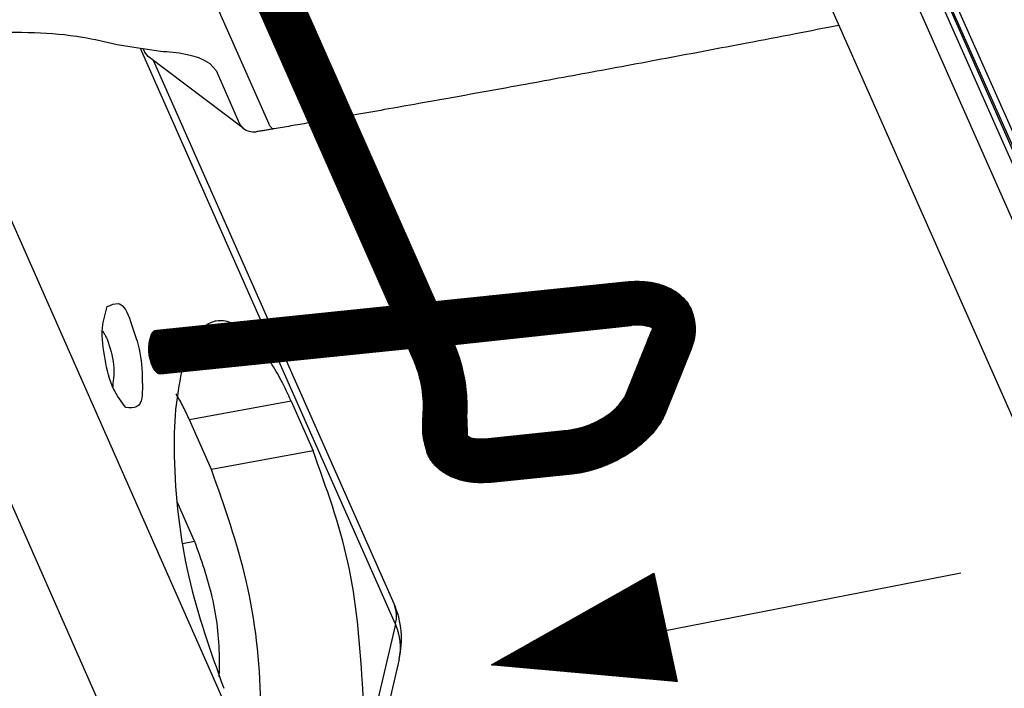
# Model space of a CAD drawing. Units: inches. Extents: x -53 to 134, y 128 to 399.
# Drawn here: x 65 to 75, y 166 to 173 of the extents above; entities that cross this region are included whole.
import ezdxf

# ---------------------------------------------------------------- set-up
doc = ezdxf.new("R2010")
doc.units = ezdxf.units.IN
doc.layers.add('1', color=7, linetype='Continuous')
pattern_1 = [(45, (0, 0), (-0.007071067811865474, 0.007071067811865476), [])]

# ---------------------------------------------------------------- blocks, each defined once
blk = doc.blocks.new('45140-6-0924_Kettenbock_Rev06__16', base_point=(266.0900699803077, 806.3029502380297))
at = {"color": 7, "linetype": 'Continuous'}
for p, q in [((335.8514238798908, 848.6316084837757), (329.4147827550127, 863.1663545816522)), ((336.2422385179876, 848.6718862433967), (330.1092967179309, 862.5208410270233)), ((321.2064333184154, 856.7912470127457), (339.25912720616, 816.0259911983607)), ((316.1496216586582, 853.0273040940359), (334.2023155464026, 812.2620482796505)), ((343.081657262383, 832.3048311469546), (336.8492967041979, 846.3782860042594)), ((343.0058829377878, 833.3987255325793), (337.2401113422942, 846.4185637638794)), ((337.4831083029193, 844.2676797717073), (332.0308505591837, 843.2624874752727)), ((337.4831083029193, 844.2676797717073), (338.6604579042937, 841.6090761316385)), ((333.208200160558, 840.6038838352041), (332.0308505591837, 843.2624874752727)), ((338.6604579042937, 841.6090761316385), (333.208200160558, 840.6038838352041)), ((332.3046930563599, 836.756158029173), (331.3692137783758, 838.8685880251179)), ((331.6624131793226, 836.6377456549052), (332.3046930563599, 836.756158029173)), ((343.081657262383, 832.3048311469546), (339.25912720616, 816.0259911983607)), ((343.2832301431834, 830.4291234564474), (339.4607000869601, 814.1502835078533))]:
    blk.add_line(p, q, dxfattribs=at)
for centre, radius, start, end in [((338.7198510673946, 831.5006773098074), 4.687499999999772, -13.21455333988869, 23.88592316858321), ((341.4143888169185, 832.7389107102573), 1.722849133417821, -14.59319863350766, 22.51832351235242), ((340.3879419077647, 831.0666662350703), 2.964650866582479, -12.41835404140152, 24.68585303383799)]:
    blk.add_arc(centre, radius, start, end, dxfattribs=at)
for points in [[(328.6215905629377, 843.9155373513842), (327.9822941013462, 844.8884225344686), (327.5089839945253, 846.5098600945921), (327.3729649088118, 848.1934814970816), (327.6232960764691, 849.3303807238241)], [(327.6232960764691, 849.3303807238241), (328.2018302404733, 849.489674084059), (328.8756421219489, 848.531605762172)], [(328.8756421219489, 848.531605762172), (329.3750102983646, 846.8453408324119), (329.506011538767, 845.0945337377285), (329.2167716058303, 843.9701739457541), (328.6215905629377, 843.9155373513842)], [(333.466414397318, 848.5577390743182), (333.1914519432776, 848.4746383408457), (332.931808466808, 848.3307099085201)], [(334.263170418507, 848.467921444197), (333.857903325987, 848.5700975648297), (333.466414397318, 848.5577390743182)], [(327.3685514074713, 848.0120352848079), (327.4918815658029, 847.8281297004487), (327.6114392070099, 847.5906200324945)], [(327.6114392070099, 847.5906200324945), (327.9644469611114, 846.2169394899965), (327.9141815350695, 845.0545409201767)], [(337.4831083029193, 844.2676797717073), (336.9500551735894, 845.3760875752607), (336.402382903963, 846.3322266071376)], [(331.6064182088281, 845.837949539933), (331.2914448569746, 843.8079670362791), (331.2181897514824, 841.3335254968254), (331.9979449488949, 834.8495789423106), (333.8690798861263, 828.8767765475822)], [(332.0308505591837, 843.2624874752727), (331.7005525168932, 843.9630704305818), (331.3205978960312, 844.6479947856102)], [(339.0631233931026, 821.9281136049023), (340.7679987439289, 824.0815320577474), (341.3113480389381, 829.1523271823947), (340.5315928415254, 835.63627373691), (338.6604579042937, 841.6090761316385)], [(335.6990220956141, 824.8859674170179), (335.8365629148798, 826.4187739181482), (335.8590902952021, 828.1471348859607), (335.0793350977896, 834.6310814404758), (333.208200160558, 840.6038838352041)], [(332.3046930563599, 836.756158029173), (333.2402605249758, 833.7697568318085), (333.6301381236824, 830.527783554551), (333.6303258989825, 829.9911951315502), (333.6087604280458, 829.4892050767033)]]:
    blk.add_spline(points, degree=3, dxfattribs=at)
blk = doc.blocks.new('45140-2-0225_Sicherungsbuegel_Kettenbock_Rev04__17', base_point=(309.3992915485598, 839.8081215969208))
at = {"layer": '1', "linetype": 'Continuous'}
h = blk.add_hatch(dxfattribs=at)
h.set_pattern_fill('_USER', color=3, scale=0.01, angle=45, pattern_type=0)
h.set_pattern_definition(pattern_1)
edge = h.paths.add_edge_path()
edge.add_spline(control_points=[(335.0541184365849, 896.735107376746), (335.1059859734905, 896.740233047436), (335.2118783647718, 896.7506975799487), (335.5920374589354, 896.7759064365623), (336.1251992168254, 896.7639344659077), (336.7232786727815, 896.6532414644236), (337.3616916288722, 896.4387805073984), (338.0708305825941, 896.0335061998064), (338.4112263744112, 895.4637691186367), (338.5726513129828, 895.19358430572)], knot_values=[0, 0, 0, 0, 0.1563485165325776, 0.3192000098070352, 1.142934701065689, 1.748698855588637, 2.13409196297693, 3.167168940538487, 4.098965289600426, 4.098965289600426, 4.098965289600426, 4.098965289600426], degree=3, periodic=0)
edge.add_arc((336.1897638486328, 894.2081280272438), 2.578619154613848, -23.34731300958049, 22.467811236326725, ccw=False)
edge.add_line((338.5572442215546, 893.1862114805671), (337.1831592838248, 889.7709789003633))
edge.add_spline(control_points=[(337.1831592838248, 889.7709789003633), (336.9597405609516, 889.364974103878), (336.4854269168146, 888.5030337432787), (335.5369185340002, 887.748438212454), (334.6563992363224, 887.2129955792125), (333.9606847645402, 886.8910128456928), (333.0872439448871, 886.5888969062926), (332.4788588947384, 886.4942159096688), (332.1166521683708, 886.4378468489432)], knot_values=[0, 0, 0, 0, 1.379103532919428, 2.92781022972921, 3.55284379898644, 4.474901364882707, 5.220495773669454, 6.317502633805278, 6.317502633805278, 6.317502633805278, 6.317502633805278], degree=3, periodic=0)
edge.add_spline(control_points=[(332.1166521683708, 886.4378468489432), (332.10060240178, 886.4397402123185), (332.0476885624798, 886.4459823669821), (331.9737568454302, 886.4585702258987), (331.9235616492233, 886.5101687255794), (331.8677650933874, 886.5533998471471), (331.8112623405414, 886.6296106533091), (331.7535047936976, 886.7100312981646), (331.7195804533317, 886.7863556411914), (331.7006295968934, 886.8251945477057), (331.6911541686742, 886.8446140009629)], knot_values=[0, 0, 0, 0, 0.04883624612851978, 0.1610062841132715, 0.2111518196847643, 0.2612973552564485, 0.3726486052320575, 0.4928458405898406, 0.5576973425870322, 0.6225488445844779, 0.6225488445844779, 0.6225488445844779, 0.6225488445844779], degree=3, periodic=0)
edge.add_arc((333.5932946108798, 887.7701946474209), 2.115381241047023, 160.1138219513015, 205.9475326765553, ccw=False)
edge.add_spline(control_points=[(331.6040531040957, 888.4897473019647), (331.6096331875278, 888.5020644438143), (331.620793354392, 888.5266987275131), (331.6372224357876, 888.5697051302384), (331.668373812646, 888.6102678298869), (331.6924429069123, 888.659651351272), (331.733633440331, 888.6919806896931), (331.7766290893924, 888.745611188214), (331.8359668859241, 888.7534525051783), (331.8718978389805, 888.7674940734389), (331.8763892081126, 888.7692492694715)], knot_values=[0, 0, 0, 0, 0.04060541034426294, 0.08121082068850294, 0.1372458590036813, 0.1932808973191125, 0.2429770606417093, 0.2926732239643061, 0.394175300912418, 0.4086755976192831, 0.4086755976192831, 0.4086755976192831, 0.4086755976192831], degree=3, periodic=0)
edge.add_spline(control_points=[(331.8763892081126, 888.7692492694715), (331.8903935294925, 888.7708438632397), (331.9184021722521, 888.774033050776), (332.3044859363835, 888.8167790276336), (333.0221146818888, 889.0186863083677), (333.9246887859034, 889.4729208635938), (334.5746096193894, 890.0055499803336), (334.8887620022199, 890.3820394074583), (334.9834688495883, 890.5904609350952), (334.996970153828, 890.6199579216693), (335.0087837950376, 890.6457677849215)], knot_values=[0, 0, 0, 0, 0.04228468301572393, 0.08456936603144787, 1.165290303067281, 2.253799071417824, 3.091059214977133, 3.680455129009924, 3.69262064680707, 3.777779271387506, 3.777779271387506, 3.777779271387506, 3.777779271387506], degree=3, periodic=0)
edge.add_line((335.0087837950376, 890.6457677849215), (336.3829215035501, 894.0611312398183))
edge.add_spline(control_points=[(336.3829215035501, 894.0611312398183), (336.3844909200386, 894.0643939684876), (336.3970462519463, 894.0904957978418), (336.4322509065065, 894.1417706888751), (336.42614252311, 894.2051669002749), (336.4292478458078, 894.2401838694974), (336.4296360111451, 894.24456099065)], knot_values=[0, 0, 0, 0, 0.01087506816945217, 0.087000545355901, 0.1794183682861104, 0.1926209144189941, 0.1926209144189941, 0.1926209144189941, 0.1926209144189941], degree=3, periodic=0)
edge.add_spline(control_points=[(336.4296360111451, 894.24456099065), (336.4225429228417, 894.2482788596451), (336.3657982164147, 894.2780218116069), (336.1914116731604, 894.3832175082528), (335.8120374886957, 894.4320842224943), (335.4987257105856, 894.4157857094317), (335.322804445714, 894.406634265937)], knot_values=[0, 0, 0, 0, 0.02403086285591033, 0.1922469028470367, 0.6066319724191862, 1.13723007460673, 1.13723007460673, 1.13723007460673, 1.13723007460673], degree=3, periodic=0)
edge.add_spline(control_points=[(335.322804445714, 894.406634265937), (335.3099687827652, 894.4073620261636), (335.2842974568675, 894.408817546617), (335.2283518015095, 894.4065057611218), (335.163346155413, 894.4513940359152), (335.0988816166009, 894.498045411543), (335.0554094550704, 894.5526874513789), (334.9906075359285, 894.6207299531746), (334.9477362290241, 894.7154621673575), (334.9094965012409, 894.7897439597209), (334.8973172419048, 894.813402528063)], knot_values=[0, 0, 0, 0, 0.03868496700114907, 0.0773699340021414, 0.1648374080359343, 0.2629689280630537, 0.3179874101517922, 0.3730058922405307, 0.5441767677420997, 0.6241728156932537, 0.6241728156932537, 0.6241728156932537, 0.6241728156932537], degree=3, periodic=0)
edge.add_arc((336.7994576947993, 895.7389831747147), 2.115381250742244, 160.1138218329683, 205.947532554598, ccw=False)
edge.add_spline(control_points=[(334.8102161803842, 896.4585358366647), (334.815796474846, 896.4708527842354), (334.8269570637696, 896.4954866793768), (334.8433825923272, 896.5384963930663), (334.8745526055437, 896.5790417652984), (334.8985507499643, 896.6284912888814), (334.9399768052992, 896.660601558538), (334.9699130328409, 896.6997387671577), (335.0146910363267, 896.715205830343), (335.0409759698321, 896.7284735279447), (335.0541184365849, 896.735107376746)], knot_values=[0, 0, 0, 0, 0.04060541494194366, 0.08121082988407244, 0.1372458736420014, 0.1932809173998998, 0.2429770845286229, 0.292673251657346, 0.3370105474691077, 0.3813478432807204, 0.3813478432807204, 0.3813478432807204, 0.3813478432807204], degree=3, periodic=0)
h = blk.add_hatch(dxfattribs=at)
h.set_pattern_fill('_USER', color=3, scale=0.01, angle=45, pattern_type=0)
h.set_pattern_definition(pattern_1)
edge = h.paths.add_edge_path()
edge.add_arc((336.7994576947993, 895.7389831747147), 2.115381250742244, 160.1138218329683, 205.947532554598)
edge.add_spline(control_points=[(334.8973172419048, 894.813402528063), (334.9094965012409, 894.7897439597209), (334.9477362290241, 894.7154621673575), (334.9906075359285, 894.6207299531746), (335.0554094550704, 894.5526874513789), (335.0988816166009, 894.498045411543), (335.163346155413, 894.4513940359152), (335.2283518015095, 894.4065057611218), (335.2842974568675, 894.408817546617), (335.3099687827652, 894.4073620261636), (335.322804445714, 894.406634265937)], knot_values=[0, 0, 0, 0, 0.079996047951154, 0.251166923452723, 0.3061854055414615, 0.3612038876301999, 0.4593354076573194, 0.5468028816911122, 0.5854878486921046, 0.6241728156932537, 0.6241728156932537, 0.6241728156932537, 0.6241728156932537], degree=3, periodic=0)
edge.add_line((335.322804445714, 894.406634265937), (310.0674695525548, 891.8037933509569))
edge.add_spline(control_points=[(310.0674695525548, 891.8037933509569), (310.0546338892795, 891.8045211234189), (310.0289625627289, 891.8059766683432), (309.9730169388214, 891.8036647274126), (309.9080110148409, 891.8485546395301), (309.8435476181639, 891.8951996257762), (309.8000728713479, 891.9498562518104), (309.7464504395779, 892.0061070530897), (309.6975183486953, 892.0970392988863), (309.6607827747505, 892.1721313548703), (309.6419823862522, 892.2105616738787)], knot_values=[0, 0, 0, 0, 0.03868496424970753, 0.07736992849931967, 0.1648374057173953, 0.2629689303441645, 0.3179874138328908, 0.3730058973216544, 0.495713770048889, 0.6243411369638486, 0.6243411369638486, 0.6243411369638486, 0.6243411369638486], degree=3, periodic=0)
edge.add_arc((311.5449724435991, 893.1348476112142), 2.11557927110137, 158.9728398494074, 205.9059350465748, ccw=False)
edge.add_spline(control_points=[(309.5702686589581, 893.8939395787903), (309.576465662527, 893.9053487254932), (309.5888596696649, 893.9281670188992), (309.6142142615798, 893.9798542639843), (309.647499675533, 894.0162651954078), (309.6838061982811, 894.0687554951414), (309.7177708753133, 894.0855069889681), (309.760901001166, 894.1230509027971), (309.7965532377442, 894.1249099434302), (309.8237885359129, 894.1340517520723), (309.8271929481841, 894.1351944781528)], knot_values=[0, 0, 0, 0, 0.0389730160877359, 0.07794603217592644, 0.1720925794860293, 0.1855420862448584, 0.2686881476534584, 0.2805661564261206, 0.3561489934544819, 0.3669465416014062, 0.3669465416014062, 0.3669465416014062, 0.3669465416014062], degree=3, periodic=0)
edge.add_line((309.8271929481841, 894.1351944781528), (335.0541184365849, 896.735107376746))
edge.add_spline(control_points=[(335.0541184365849, 896.735107376746), (335.0409759698321, 896.7284735279447), (335.0146910363267, 896.715205830343), (334.9699130328409, 896.6997387671577), (334.9399768052992, 896.660601558538), (334.8985507499643, 896.6284912888814), (334.8745526055437, 896.5790417652984), (334.8433825923272, 896.5384963930663), (334.8269570637696, 896.4954866793768), (334.815796474846, 896.4708527842354), (334.8102161803842, 896.4585358366647)], knot_values=[0, 0, 0, 0, 0.04433729581161266, 0.08867459162337438, 0.1383707587520975, 0.1880669258808205, 0.244101969638719, 0.3001370133966479, 0.3407424283387767, 0.3813478432807204, 0.3813478432807204, 0.3813478432807204, 0.3813478432807204], degree=3, periodic=0)
h = blk.add_hatch(dxfattribs=at)
h.set_pattern_fill('_USER', color=3, scale=0.01, angle=45, pattern_type=0)
h.set_pattern_definition(pattern_1)
edge = h.paths.add_edge_path()
edge.add_line((331.8763892081126, 888.7692492694715), (328.054011289714, 888.375311112095))
edge.add_line((328.054011289714, 888.375311112095), (328.045539023283, 888.3744379516964))
edge.add_line((328.045539023283, 888.3744379516964), (328.0452773531724, 888.3744109894013))
edge.add_spline(control_points=[(328.0452773531724, 888.3744109894013), (327.9361794900805, 888.5673095994175), (327.7076333805585, 888.9714075863253), (327.2274968513026, 889.5080465997106), (326.6493726051926, 889.8692949046005), (326.1188652352362, 889.999996364085), (325.8310721194512, 889.9858859953413), (325.7232762457212, 889.9806008114925)], knot_values=[0, 0, 0, 0, 0.663812554146999, 1.390602642457638, 2.135789075303262, 2.675067811697986, 2.998028441038843, 2.998028441038843, 2.998028441038843, 2.998028441038843], degree=3, periodic=0)
edge.add_line((325.7232762457212, 889.9806008114925), (325.4550743023129, 889.9055674006235))
edge.add_line((325.4550743023129, 889.9055674006235), (325.1483114187468, 889.821311225069))
edge.add_spline(control_points=[(325.1483114187468, 889.821311225069), (324.9516374019738, 889.7003777977027), (324.5624256167224, 889.4610542920664), (324.2438568546272, 888.8569985430762), (324.1637730764389, 888.1849154082372), (324.3064558467007, 887.7662718979332), (324.3819241779703, 887.5448413281352)], knot_values=[0, 0, 0, 0, 0.6816529321732516, 1.348970031763068, 1.966487414481985, 2.659835556672894, 2.659835556672894, 2.659835556672894, 2.659835556672894], degree=3, periodic=0)
edge.add_spline(control_points=[(324.3819241779703, 887.5448413281352), (324.3929872721668, 887.5217339245028), (324.4056308083914, 887.4953254632085), (324.4182743446165, 887.4689170019142), (324.4198547866446, 887.4656159442524)], knot_values=[0, 0, 0, 0, 0.07685764374852908, 0.08783730714105766, 0.08783730714105766, 0.08783730714105766, 0.08783730714105766], degree=3, periodic=0)
edge.add_spline(control_points=[(324.4198547866446, 887.4656159442524), (324.4499771479578, 887.407178874588), (324.5147997247968, 887.2814237453945), (324.7586209926328, 886.9212974308446), (325.1924899826297, 886.5222367992268), (325.7818598565503, 886.228194311416), (326.3477194550903, 886.0556459462113), (327.0325130226801, 885.9505727110691), (327.5667716817347, 885.9822771920204), (327.8720423885138, 886.0003928540581)], knot_values=[0, 0, 0, 0, 0.1970787448977984, 0.4241085866950751, 1.302382995558061, 1.923879742906297, 2.387071264652119, 3.073398180378191, 3.988361175431132, 3.988361175431132, 3.988361175431132, 3.988361175431132], degree=3, periodic=0)
edge.add_line((327.8720423885138, 886.0003928540581), (332.1166521683708, 886.4378468489432))
edge.add_spline(control_points=[(332.1166521683708, 886.4378468489432), (332.10060240178, 886.4397402123185), (332.0476885624798, 886.4459823669821), (331.9737568454302, 886.4585702258987), (331.9235616492233, 886.5101687255794), (331.8677650933874, 886.5533998471471), (331.8112623405414, 886.6296106533091), (331.7535047936976, 886.7100312981646), (331.7195804533317, 886.7863556411914), (331.7006295968934, 886.8251945477057), (331.6911541686742, 886.8446140009629)], knot_values=[0, 0, 0, 0, 0.04883624612851978, 0.1610062841132715, 0.2111518196847643, 0.2612973552564485, 0.3726486052320575, 0.4928458405898406, 0.5576973425870322, 0.6225488445844779, 0.6225488445844779, 0.6225488445844779, 0.6225488445844779], degree=3, periodic=0)
edge.add_arc((333.5932946108798, 887.7701946474209), 2.115381241047023, 160.1138219513015, 205.9475326765553, ccw=False)
edge.add_spline(control_points=[(331.6040531040957, 888.4897473019647), (331.6096331875278, 888.5020644438143), (331.620793354392, 888.5266987275131), (331.6372224357876, 888.5697051302384), (331.668373812646, 888.6102678298869), (331.6924429069123, 888.659651351272), (331.733633440331, 888.6919806896931), (331.7766290893924, 888.745611188214), (331.8359668859241, 888.7534525051783), (331.8718978389805, 888.7674940734389), (331.8763892081126, 888.7692492694715)], knot_values=[0, 0, 0, 0, 0.04060541034426294, 0.08121082068850294, 0.1372458590036813, 0.1932808973191125, 0.2429770606417093, 0.2926732239643061, 0.394175300912418, 0.4086755976192831, 0.4086755976192831, 0.4086755976192831, 0.4086755976192831], degree=3, periodic=0)
h = blk.add_hatch(dxfattribs=at)
h.set_pattern_fill('_USER', color=3, scale=0.01, angle=45, pattern_type=0)
h.set_pattern_definition(pattern_1)
edge = h.paths.add_edge_path()
edge.add_line((329.0535855833026, 886.1221639935703), (346.2440883203528, 847.303844564496))
edge.add_line((346.2440883203528, 847.303844564496), (346.233725356315, 846.9387037172709))
edge.add_spline(control_points=[(346.233725356315, 846.9387037172709), (346.210873606927, 846.8911088986742), (346.1611369571383, 846.7875191566334), (346.0441476292078, 846.642120050315), (345.8918827395794, 846.4978539395297), (345.7070756013741, 846.3644479380289), (345.5004961123162, 846.2504296850605), (345.2850339826185, 846.1617359603591), (345.0734328036343, 846.0994881072504), (344.9335971106326, 846.0797678759902), (344.8672278828935, 846.0704082018509)], knot_values=[0, 0, 0, 0, 0.1579718618180146, 0.3438244938818105, 0.5554950124091238, 0.7861515987210381, 1.025494642887125, 1.261720387052231, 1.484068161778214, 1.68493600053141, 1.68493600053141, 1.68493600053141, 1.68493600053141], degree=3, periodic=0)
edge.add_spline(control_points=[(344.8672278828935, 846.0704082018509), (344.825937628448, 846.0671092446389), (344.7438133386198, 846.0605477806354), (344.6214350585444, 846.0642476177718), (344.503854540909, 846.0800557135635), (344.3820135265786, 846.1107880305846), (344.2687375970199, 846.1689147166053), (344.1700167978532, 846.2284424165008), (344.1323065734657, 846.3040207718062), (344.1114813774304, 846.3378925151585), (344.1010687794127, 846.3548283868344)], knot_values=[0, 0, 0, 0, 0.1242071557673935, 0.2470419375208422, 0.3663108628421929, 0.4800672758753388, 0.620869429518079, 0.751067531239263, 0.8108447143091616, 0.8706218973790022, 0.8706218973790022, 0.8706218973790022, 0.8706218973790022], degree=3, periodic=0)
edge.add_line((344.1010687794127, 846.3548283868344), (326.5290471880408, 886.0346656345286))
edge.add_line((326.5290471880408, 886.0346656345286), (326.632923192277, 886.0181381601375))
edge.add_line((326.632923192277, 886.0181381601375), (326.7226648652389, 886.0059825640916))
edge.add_line((326.7226648652389, 886.0059825640916), (326.8103244401306, 885.9959394200798))
edge.add_line((326.8103244401306, 885.9959394200798), (326.9806079424324, 885.9813853625462))
edge.add_line((326.9806079424324, 885.9813853625462), (327.1696483582377, 885.9725185857139))
edge.add_line((327.1696483582377, 885.9725185857139), (327.3521146755902, 885.970846018177))
edge.add_line((327.3521146755902, 885.970846018177), (327.5692822745111, 885.9772099893127))
edge.add_line((327.5692822745111, 885.9772099893127), (327.7218313488331, 885.9868661939163))
edge.add_line((327.7218313488331, 885.9868661939163), (327.846024507057, 885.9977700782589))
edge.add_line((327.846024507057, 885.9977700782589), (327.9835798293281, 886.0118880212452))
edge.add_line((327.9835798293281, 886.0118880212452), (328.130309717914, 886.0270101595006))
edge.add_line((328.130309717914, 886.0270101595006), (328.3046546996376, 886.0449783386026))
edge.add_line((328.3046546996376, 886.0449783386026), (328.4789996813606, 886.062946517705))
edge.add_line((328.4789996813606, 886.062946517705), (328.7106324655534, 886.0868188386122))
edge.add_line((328.7106324655534, 886.0868188386122), (329.0535855833026, 886.1221639935703))
h = blk.add_hatch(dxfattribs=at)
h.set_pattern_fill('_USER', color=3, scale=0.01, angle=45, pattern_type=0)
h.set_pattern_definition(pattern_1)
edge = h.paths.add_edge_path()
edge.add_line((346.2440883203528, 847.303844564496), (346.233725356315, 846.9387037172709))
edge.add_spline(control_points=[(346.233725356315, 846.9387037172709), (346.210873606927, 846.8911088986742), (346.1611369571383, 846.7875191566334), (346.0441476292078, 846.642120050315), (345.8918827395794, 846.4978539395297), (345.7070756013741, 846.3644479380289), (345.5004961123162, 846.2504296850605), (345.2850339826185, 846.1617359603591), (345.0734328036343, 846.0994881072504), (344.9335971106326, 846.0797678759902), (344.8672278828935, 846.0704082018509)], knot_values=[0, 0, 0, 0, 0.1579718618180146, 0.3438244938818105, 0.5554950124091238, 0.7861515987210381, 1.025494642887125, 1.261720387052231, 1.484068161778214, 1.68493600053141, 1.68493600053141, 1.68493600053141, 1.68493600053141], degree=3, periodic=0)
edge.add_spline(control_points=[(344.8672278828935, 846.0704082018509), (344.825937628448, 846.0671092446389), (344.7438133386198, 846.0605477806354), (344.6214350585444, 846.0642476177718), (344.503854540909, 846.0800557135635), (344.3820135265786, 846.1107880305846), (344.2687375970199, 846.1689147166053), (344.1700167978532, 846.2284424165008), (344.1323065734657, 846.3040207718062), (344.1114813774304, 846.3378925151585), (344.1010687794127, 846.3548283868344)], knot_values=[0, 0, 0, 0, 0.1242071557673935, 0.2470419375208422, 0.3663108628421929, 0.4800672758753388, 0.620869429518079, 0.751067531239263, 0.8108447143091616, 0.8706218973790022, 0.8706218973790022, 0.8706218973790022, 0.8706218973790022], degree=3, periodic=0)
edge.add_arc((338.4048558674697, 843.9585121432557), 6.179738916606393, -4.617323978981688, 22.815802040707695, ccw=False)
edge.add_spline(control_points=[(344.5645389599533, 843.4610412621072), (344.5566993563758, 843.290902442694), (344.5405039539842, 842.9394220884122), (344.5389677086067, 842.4286572525748), (344.663029441446, 841.9367131780816), (344.7460980952076, 841.624708670912), (344.7893172205532, 841.4623783418032)], knot_values=[0, 0, 0, 0, 0.5115530375871788, 1.056789059107095, 1.521912124914582, 2.026365072823264, 2.026365072823264, 2.026365072823264, 2.026365072823264], degree=3, periodic=0)
edge.add_spline(control_points=[(344.7893172205532, 841.4623783418032), (344.8001411201328, 841.4391538493239), (344.8125112910809, 841.4126115722045), (344.8248814620287, 841.3860692950853), (344.8264277333972, 841.3827515104455)], knot_values=[0, 0, 0, 0, 0.07686874967934437, 0.08784999963355214, 0.08784999963355214, 0.08784999963355214, 0.08784999963355214], degree=3, periodic=0)
edge.add_spline(control_points=[(344.8264277333972, 841.3827515104455), (344.8708941898029, 841.2995692335637), (344.9526884029152, 841.146558865021), (345.1701339464843, 840.8516642967711), (345.5734556144002, 840.4600305564804), (346.1285240334161, 840.1641015711709), (346.7531757071685, 839.9742589429222), (347.428233932832, 839.8682763610711), (347.9671809474739, 839.89971484935), (348.2794293649369, 839.91792928963)], knot_values=[0, 0, 0, 0, 0.2825815230240374, 0.5197970601685524, 1.096524554027439, 1.954178412881724, 2.374398444055498, 3.053797829357725, 3.989583870939227, 3.989583870939227, 3.989583870939227, 3.989583870939227], degree=3, periodic=0)
edge.add_line((348.2794293649369, 839.91792928963), (352.5240461739555, 840.3553837377473))
edge.add_spline(control_points=[(352.5240461739555, 840.3553837377473), (352.6880679066669, 840.3764179884132), (353.0864912164878, 840.4275120454711), (353.7440174447394, 840.5904508935976), (354.6612375476876, 840.918031460152), (355.5418974590845, 841.3908529755327), (356.4005714389382, 842.0388450733533), (356.9740592441905, 842.6292721655509), (357.3801135051007, 843.2217968640895), (357.5277882857594, 843.5493156931553), (357.5905535621067, 843.6885189458948)], knot_values=[0, 0, 0, 0, 0.4958547552145598, 1.204475099106464, 2.02675612375658, 3.413976905161067, 4.181252603974561, 5.248437623109119, 5.867318008879973, 6.324795634662464, 6.324795634662464, 6.324795634662464, 6.324795634662464], degree=3, periodic=0)
edge.add_line((357.5905535621067, 843.6885189458948), (358.9646523748783, 847.1037857311197))
edge.add_arc((356.5971405222541, 848.1256663036417), 2.57863380044818, 336.6536980656122, 382.4676445814628)
edge.add_spline(control_points=[(358.9800443871163, 849.111121248142), (358.9424849544881, 849.1893667932493), (358.8412185180454, 849.4003297116453), (358.5819953978881, 849.7502580323317), (358.1326769490018, 850.1515276783671), (357.5362041102328, 850.4550836733438), (356.757725863832, 850.6627417354669), (356.1355461299141, 850.697573974309), (355.6718626757315, 850.6727410596268), (355.5476925250689, 850.6610238602462), (355.489920888525, 850.6555722941467)], knot_values=[0, 0, 0, 0, 0.2600950751452951, 0.7012592990170736, 1.295895751914603, 2.052346105006611, 2.684251870369142, 3.703357340627222, 3.903407751196657, 4.077466459637624, 4.077466459637624, 4.077466459637624, 4.077466459637624], degree=3, periodic=0)
edge.add_line((355.489920888525, 850.6555722941467), (345.2281404509782, 849.5979825631072))
edge.add_line((345.2281404509782, 849.5979825631072), (345.4010821116279, 849.2074587165388))
edge.add_line((345.4010821116279, 849.2074587165388), (345.5770649416118, 848.81006733056))
edge.add_line((345.5770649416118, 848.81006733056), (345.8688049566737, 848.1512816470844))
edge.add_line((345.8688049566737, 848.1512816470844), (346.1307122228157, 847.5598620665517))
edge.add_line((346.1307122228157, 847.5598620665517), (346.2399007164772, 847.3133007012581))
edge.add_line((346.2399007164772, 847.3133007012581), (346.254006879098, 847.3049114051872))
edge.add_line((346.254006879098, 847.3049114051872), (346.5250012639319, 847.3340595752256))
edge.add_line((346.5250012639319, 847.3340595752256), (347.0301085845995, 847.3883889447411))
edge.add_line((347.0301085845995, 847.3883889447411), (348.0588827160485, 847.4990439434885))
edge.add_line((348.0588827160485, 847.4990439434885), (349.0481773346357, 847.6054525237919))
edge.add_line((349.0481773346357, 847.6054525237919), (349.9689574174601, 847.7044916770878))
edge.add_line((349.9689574174601, 847.7044916770878), (350.9358072795656, 847.8084860982244))
edge.add_line((350.9358072795656, 847.8084860982244), (351.7729807034319, 847.8985325149619))
edge.add_line((351.7729807034319, 847.8985325149619), (352.6807157711074, 847.996168545754))
edge.add_line((352.6807157711074, 847.996168545754), (355.73021967722, 848.3241733434985))
edge.add_spline(control_points=[(355.73021967722, 848.3241733434985), (355.901041648161, 848.3369336584639), (356.2021211764144, 848.3594241471817), (356.5590340506354, 848.2821024622225), (356.7921313931922, 848.2282908428195), (356.8605922016491, 848.1547259744912), (356.8808337607522, 848.1329753165054)], knot_values=[0, 0, 0, 0, 0.5087814746288359, 0.896744637246378, 1.106427525669758, 1.194448567801294, 1.194448567801294, 1.194448567801294, 1.194448567801294], degree=3, periodic=0)
edge.add_spline(control_points=[(356.8808337607522, 848.1329753165054), (356.8787156850667, 848.1298687201422), (356.8617710795828, 848.105015949237), (356.8392429535363, 848.079142750016), (356.815110540279, 848.028511794336), (356.8018842786541, 848.0019242503619), (356.7903112997325, 847.9786601493846)], knot_values=[0, 0, 0, 0, 0.01128382044288544, 0.09027056354318029, 0.1014103178099866, 0.1793885976781893, 0.1793885976781893, 0.1793885976781893, 0.1793885976781893], degree=3, periodic=0)
edge.add_line((356.7903112997325, 847.9786601493846), (355.4416602229237, 844.6266423022765))
edge.add_line((355.4416602229237, 844.6266423022765), (355.3768249110295, 844.4769501802529))
edge.add_spline(control_points=[(355.3768249110295, 844.4769501802529), (355.2403682674251, 844.2808294784563), (354.9153718435898, 843.8137322009595), (354.147354637687, 843.2891309068971), (353.2485066391422, 842.8581306160875), (352.5936625415627, 842.7418241192302), (352.2837799518052, 842.6867860443891)], knot_values=[0, 0, 0, 0, 0.7121397909288443, 1.696091001576795, 2.742419041377144, 3.682346643028586, 3.682346643028586, 3.682346643028586, 3.682346643028586], degree=3, periodic=0)
edge.add_line((352.2837799518052, 842.6867860443891), (348.0391442330507, 842.2493294453008))
edge.add_spline(control_points=[(348.0391442330507, 842.2493294453008), (347.8511622063949, 842.2431268163384), (347.5142524261072, 842.2320101878065), (347.1331322581648, 842.2719051461719), (346.9780438273654, 842.3852261084048), (346.9446203021828, 842.4080650060513), (346.9279085395916, 842.4194844548746)], knot_values=[0, 0, 0, 0, 0.5710703760471836, 1.023497822348246, 1.084263129124768, 1.145028435901336, 1.145028435901336, 1.145028435901336, 1.145028435901336], degree=3, periodic=0)
edge.add_line((346.9279085395916, 842.4194844548746), (346.9037994433037, 843.3160434745088))
edge.add_arc((338.4045547239543, 843.9584631473261), 8.523488947339084, 355.6774890229452, 383.1095032907811)
h = blk.add_hatch(dxfattribs=at)
h.set_pattern_fill('_USER', color=3, scale=0.01, angle=45, pattern_type=0)
h.set_pattern_definition(pattern_1)
edge = h.paths.add_edge_path()
edge.add_line((330.2061766723639, 848.0498034850417), (342.7767361089011, 849.3453383036609))
edge.add_line((342.7767361089011, 849.3453383036609), (343.1112998483787, 848.5898512549794))
edge.add_line((343.1112998483787, 848.5898512549794), (343.7746089332081, 847.0920158241439))
edge.add_line((343.7746089332081, 847.0920158241439), (330.4748626430487, 845.721330256434))
edge.add_spline(control_points=[(330.4748626430487, 845.721330256434), (330.462026981222, 845.7220580207024), (330.4363556575684, 845.7235135492388), (330.3804100025883, 845.7212017829571), (330.3154043665422, 845.7660900730112), (330.2509398334101, 845.8127414613876), (330.2074676750792, 845.8673835065882), (330.1426657648124, 845.9354260143173), (330.0997944594502, 846.0301582232531), (330.06155473486, 846.104440012428), (330.0493754767459, 846.1280985793561)], knot_values=[0, 0, 0, 0, 0.03868496426944414, 0.07736992853888827, 0.1648374059379994, 0.2629689303482851, 0.3179874138320757, 0.3730058973157914, 0.5441767651033371, 0.6241728074725422, 0.6241728074725422, 0.6241728074725422, 0.6241728074725422], degree=3, periodic=0)
edge.add_arc((331.9515161341863, 847.0536792296938), 2.115381436281937, 160.1138195681181, 205.9475302202708, ccw=False)
edge.add_spline(control_points=[(329.9622744737385, 847.7732320333886), (329.9678547669804, 847.7855489780789), (329.9790153534644, 847.8101828674598), (329.9954408777956, 847.8531925706038), (330.0266108843226, 847.8937379310958), (330.0506090225124, 847.9431874407992), (330.092035068307, 847.9752976981658), (330.1219712889744, 848.0144348940815), (330.1667492814518, 848.0299019480038), (330.1930342087265, 848.0431696393624), (330.2061766723639, 848.0498034850417)], knot_values=[0, 0, 0, 0, 0.04060540556384529, 0.08121081112769057, 0.1372458395107771, 0.1932808678938941, 0.242977020100202, 0.2926731723064286, 0.3370104555456756, 0.381347738784974, 0.381347738784974, 0.381347738784974, 0.381347738784974], degree=3, periodic=0)
at = {"color": 7, "linetype": 'Continuous'}
for p, q in [((309.8271929481841, 894.1351944781528), (335.0541184365849, 896.735107376746)), ((310.0674695525548, 891.8037933509569), (335.322804445714, 894.406634265937)), ((336.3829215035501, 894.0611312398183), (335.0087837950376, 890.6457677849215)), ((338.5572442215546, 893.1862114805671), (337.1831592838248, 889.7709789003633)), ((325.4550743023129, 889.9055674006235), (325.1483114187468, 889.821311225069)), ((325.4550743023129, 889.9055674006235), (325.7232762457212, 889.9806008114925)), ((328.045539023283, 888.3744379516964), (327.6317706372188, 888.3317945608368)), ((328.054011289714, 888.375311112095), (328.045539023283, 888.3744379516964)), ((331.8763892081126, 888.7692492694715), (328.054011289714, 888.375311112095)), ((332.1166521683708, 886.4378468489432), (327.8720423885138, 886.0003928540581)), ((326.5290471880408, 886.0346656345286), (344.1010687794127, 846.3548283868344)), ((329.0535855833026, 886.1221639935703), (346.2440883203528, 847.303844564496)), ((345.2281404509782, 849.5979825631072), (355.489920888525, 850.6555722941467)), ((330.2061766723639, 848.0498034850417), (342.7767361089011, 849.3453383036609)), ((346.2440883203528, 847.303844564496), (355.73021967722, 848.3241733434985)), ((356.7903112997325, 847.9786601493846), (355.4416602229237, 844.6266423022765)), ((346.2440883203528, 847.303844564496), (346.233725356315, 846.9387037172709)), ((330.4748626430487, 845.721330256434), (343.7746089332081, 847.0920158241439)), ((358.9646523748783, 847.1037857311197), (357.5905535621067, 843.6885189458948)), ((346.9037994433037, 843.3160434745088), (346.9279085395916, 842.4194844548746)), ((352.2837799518052, 842.6867860443891), (348.0391442330507, 842.2493294453008)), ((352.5240461739555, 840.3553837377473), (348.2794293649369, 839.91792928963))]:
    blk.add_line(p, q, dxfattribs=at)
for centre, radius, start, end in [((336.7994576947993, 895.7389831747147), 2.115381250742244, 160.1138218329683, -154.052467445402), ((336.1897638486328, 894.2081280272438), 2.578619154613848, -23.34731300958045, 22.46781123632674), ((311.5449724435991, 893.1348476112142), 2.11557927110137, 158.9728398494073, -154.0940649534252), ((333.5932946108798, 887.7701946474209), 2.115381241047023, 160.1138219513015, -154.0524673234447), ((356.5971405222541, 848.1256663036417), 2.57863380044818, -23.34630193438788, 22.46764458146267), ((331.9515161341863, 847.0536792296938), 2.115381436281937, 160.1138195681181, -154.0524697797292), ((338.4045547239543, 843.9584631473261), 8.523488947339084, -4.322510977054787, 23.10950329078112), ((338.4048558674697, 843.9585121432557), 6.179738916606394, -4.617323978981736, 22.81580204070771)]:
    blk.add_arc(centre, radius, start, end, dxfattribs=at)
for points in [[(335.0541184365849, 896.735107376746), (335.2097879463087, 896.7496628693269), (335.3722761286302, 896.7605348271815), (336.195672073321, 896.7369136534244), (336.7906592008512, 896.6231572075487), (337.1559917881398, 896.5004382282201), (338.0316004899059, 895.9522070334134), (338.5726513129828, 895.19358430572)], [(334.8102161803842, 896.4585358366647), (334.8265967360481, 896.4956906091543), (334.8429772917119, 896.532845381644), (334.8729890084144, 896.5801658105255), (334.9030007251168, 896.627486239407), (334.9385294430943, 896.6622341778517), (334.9740581610718, 896.6969821162965), (335.0140882988284, 896.7160447465213), (335.0541184365849, 896.735107376746)], [(335.322804445714, 894.406634265937), (335.2841504683257, 894.4081823951136), (335.2454964909376, 894.4097305242906), (335.1673406862029, 894.4490017503998), (335.0910460027856, 894.5107181704603), (335.0548149872819, 894.552122842744), (335.0185839717781, 894.5935275150276), (334.9335433971995, 894.7420790861917), (334.8973172419048, 894.813402528063)], [(309.8271929481841, 894.1351944781528), (309.816915537898, 894.1318836045829), (309.7449736658954, 894.1087074895933), (309.7356981850081, 894.1012877492533), (309.6707698187971, 894.0493495668733), (309.6627980432955, 894.0385172066776), (309.6069956147849, 893.9626906853099), (309.5886321368715, 893.9283151320499), (309.5702686589581, 893.8939395787903)], [(336.4296360111451, 894.24456099065), (336.4083798729098, 894.2557707612508), (336.2595869052632, 894.3342391554564), (335.8533221276744, 894.4158719697841), (335.322804445714, 894.406634265937)], [(336.3829215035501, 894.0611312398183), (336.3877003079938, 894.0709000747427), (336.4211519390997, 894.1392819192134), (336.4285755021394, 894.2314011067205), (336.4296360111451, 894.24456099065)], [(310.0674695525548, 891.8037933509569), (310.0288155784154, 891.8053414924987), (309.9901616042762, 891.8068896340409), (309.9120058061002, 891.8461608802952), (309.8357111292432, 891.9078773157793), (309.7994801169156, 891.9492819927025), (309.7632491045879, 891.9906866696257), (309.6992763500277, 892.095399174625), (309.6419823862522, 892.2105616738787)], [(331.8763892081126, 888.7692492694715), (331.9184048881757, 888.7740113117408), (331.9604205682388, 888.77877335401), (333.0065104373215, 889.0501655601439), (333.9743931137825, 889.5482162236136), (334.6189735855467, 890.0825574660919), (334.9683491383383, 890.557240799052), (334.9734034704257, 890.5683066722856), (335.0087837950376, 890.6457677849215)], [(325.7232762457212, 889.9806008114925), (326.0462116068673, 889.984640690906), (326.5717725890747, 889.8637804016927), (327.2091541268822, 889.4777135746286), (327.6988271499831, 888.9406435950973), (328.0452773531724, 888.3744109894013)], [(324.3819241779703, 887.5448413281352), (324.2102826445185, 888.216608274534), (324.2779054941157, 888.8304118817019), (324.6018711543853, 889.4138142834548), (325.1483114187468, 889.821311225069)], [(337.1831592838248, 889.7709789003633), (336.4447146726883, 888.6062359627181), (335.2710671296306, 887.5957688047075), (334.7360757214863, 887.2725797641906), (333.9007740207518, 886.8821169316744), (333.1939678029619, 886.6447648874288), (332.1166521683708, 886.4378468489432)], [(326.5205902362636, 888.5018476883289), (326.5851370208865, 888.458613188809), (326.7597819218407, 888.382760194448), (327.140708784576, 888.3196918487102), (327.6317706372188, 888.3317945608368)], [(331.6040531040957, 888.4897473019647), (331.6204336577388, 888.5269020703205), (331.6368142113819, 888.5640568386763), (331.6668259237696, 888.6113772638491), (331.6968376361574, 888.6586976890222), (331.7323663486534, 888.6934456276282), (331.7678950611494, 888.7281935662342), (331.8628274397421, 888.764117306567), (331.8763892081126, 888.7692492694715)], [(324.4198547866446, 887.4656159442524), (324.4151134605602, 887.4755191172376), (324.3819241779703, 887.5448413281352)], [(327.8720423885138, 886.0003928540581), (326.9572446198613, 885.9830053647426), (326.278700481731, 886.0860708189889), (325.8362509837061, 886.2231285714685), (325.2822031080427, 886.504711877858), (324.6396869365058, 887.1034930620791), (324.5133692466318, 887.292136615617), (324.4198547866446, 887.4656159442524)], [(331.6911541686742, 886.8446140009629), (331.7192445845999, 886.7861619193537), (331.7473350005255, 886.7277098377448), (331.813342902919, 886.627259192106), (331.8848829085547, 886.5419296634258), (331.9228751525295, 886.5092010194647), (331.9608673965043, 886.4764723755039), (332.068184526418, 886.4438357235832), (332.1166521683708, 886.4378468489432)], [(355.489920888525, 850.6555722941467), (355.6633092188241, 850.6708340404504), (355.8630603735458, 850.6817721827207), (356.8798449605081, 850.613033087398), (357.4894410001414, 850.4466072337519), (358.1601337967528, 850.0967668283288), (358.6031748320625, 849.7001471715463), (358.8619997981554, 849.3428860494641), (358.9800443871163, 849.111121248142)], [(356.8808337607522, 848.1329753165054), (356.8172464971251, 848.1938388011439), (356.6209199550177, 848.2674784817633), (356.2388850613772, 848.3350414567519), (355.73021967722, 848.3241733434985)], [(329.9622744737385, 847.7732320333886), (329.9786550257706, 847.8103867972302), (329.9950355778028, 847.8475415610718), (330.0250472874408, 847.8948619762274), (330.0550589970789, 847.942182391383), (330.090587706474, 847.9769303172611), (330.1261164158689, 848.0116782431393), (330.1661465441164, 848.0307408640905), (330.2061766723639, 848.0498034850417)], [(356.8808337607522, 848.1329753165054), (356.8744309580162, 848.1236839914701), (356.8296113388642, 848.0586447162231), (356.8246988339728, 848.0486466453683), (356.7903112997325, 847.9786601493846)], [(344.8672278828935, 846.0704082018509), (345.0654267265563, 846.1030441791779), (345.2792701298978, 846.1639501047758), (345.4976317005978, 846.254065734096), (345.7070078524438, 846.3700257264592), (345.8935757975339, 846.5056533883645), (346.0468229757815, 846.6516660959375), (346.1603836372007, 846.7987890955775), (346.233725356315, 846.9387037172709)], [(330.4748626430487, 845.721330256434), (330.4362086688899, 845.722878397985), (330.3975546947312, 845.724426539536), (330.3193988963902, 845.7636977858651), (330.2431042197371, 845.8254142212571), (330.2068732074121, 845.866818898176), (330.1706421950871, 845.9082235750949), (330.0856016285304, 846.0567751419626), (330.0493754767459, 846.1280985793561)], [(344.1010687794127, 846.3548283868344), (344.131613164772, 846.303444029888), (344.1621575501315, 846.2520596729418), (344.2653200025552, 846.1726301186076), (344.3924307848572, 846.1120653145296), (344.5023068499145, 846.0826073472934), (344.6204725471062, 846.0664226460445), (344.7432539188814, 846.0628007192879), (344.8672278828935, 846.0704082018509)], [(352.2837799518052, 842.6867860443891), (353.2013889056708, 842.8903976946743), (354.1540604261782, 843.3230861979727), (354.9410119865661, 843.9137360320864), (355.3768249110295, 844.4769501802529)], [(344.7893172205532, 841.4623783418032), (344.6606509224609, 841.950146483843), (344.5632813707105, 842.4049636303295), (344.5445650590942, 842.9498783198381), (344.5645389599533, 843.4610412621072)], [(357.5905535621067, 843.6885189458948), (357.3921016522682, 843.2763264937889), (357.0489128198801, 842.7613174091933), (356.3101195860102, 841.9912080515998), (355.6991213791198, 841.5271033337111), (354.4780127238292, 840.8688669412693), (353.7038290352563, 840.591764613875), (353.0148125048612, 840.4262381428205), (352.5240461739555, 840.3553837377473)], [(346.9279085395916, 842.4194844548746), (346.9778976017347, 842.384937151453), (347.0278866638777, 842.3503898480313), (347.468084116287, 842.2459063705869), (348.0391442330507, 842.2493294453008)], [(344.8264277333972, 841.3827515104455), (344.8217889192917, 841.3927048643652), (344.7893172205532, 841.4623783418032)], [(348.2794293649369, 839.91792928963), (347.3437777372882, 839.9020690469719), (346.6724698132211, 840.0066118412415), (346.2708715110325, 840.1303198776778), (345.5191264483081, 840.5431751819639), (345.1057782971155, 840.9453665643658), (344.9661173643739, 841.1371112772747), (344.8264277333972, 841.3827515104455)]]:
    blk.add_spline(points, degree=3, dxfattribs=at)
at = {"layer": '1', "color": 7, "linetype": 'Continuous'}
blk.add_line((355.3768249110295, 844.4769501802529), (355.4416602229237, 844.6266423022765), dxfattribs=at)
blk = doc.blocks.new('45140-0-009_Konsolensatz_Fluegelmontage_E740__18', base_point=(266.0900699803077, 806.3029502380297))
for name, p in [('45140-6-0924_Kettenbock_Rev06__16', (266.0900699803077, 806.3029502380297)), ('45140-2-0225_Sicherungsbuegel_Kettenbock_Rev04__17', (309.3992915485598, 839.8081215969208))]:
    blk.add_blockref(name, p)
blk = doc.blocks.new('4200086-ABDECKUNG_KETTENAUSTRITT_852__24', base_point=(374.0681094007772, 856.2853632018631))
at = {"color": 7, "linetype": 'Continuous'}
for p, q in [((376.9694121353037, 874.4089320232857), (374.0681094007772, 881.098997175836)), ((385.056705680274, 856.2853632018631), (376.9694121353037, 874.4089320232857))]:
    blk.add_line(p, q, dxfattribs=at)
blk = doc.blocks.new('4130001-KETTENENDSTUECK_860__26', base_point=(293.1382280074748, 858.6861892754924))
at = {"color": 7, "linetype": 'Continuous'}
for p, q in [((326.4409284069657, 881.3530732089092), (336.285215117163, 859.1234343240673)), ((329.4147827550127, 863.1663545816522), (328.1630883821862, 863.3621763447451)), ((329.557744940063, 863.1439888110539), (329.4147827550127, 863.1663545816522)), ((329.557744940063, 863.1439888110539), (329.6290778338163, 862.9829101553984)), ((330.4788575317549, 862.9998850194576), (329.557744940063, 863.1439888110539)), ((329.8209477230933, 862.7390621585145), (329.6290778338163, 862.9829101553984)), ((334.9166392948966, 858.8826673021644), (329.8209477230933, 862.7390621585145)), ((333.1415873277568, 862.3451304121264), (333.4611115903185, 861.9800137531641)), ((333.4611115903185, 861.9800137531641), (334.7247694057458, 859.1265152986904)), ((334.9166392948966, 858.8826673021644), (334.7247694057458, 859.1265152986904))]:
    blk.add_line(p, q, dxfattribs=at)
blk.add_arc((335.4823850579459, 859.630221966442), 0.9374999970621861, -127.1182603113982, -82.36842761822292, dxfattribs=at)
for points in [[(328.1630883821862, 863.3621763447451), (326.2930040151119, 863.7538033153262), (323.7278907252473, 863.9972451825384), (320.9467951814357, 863.9602770395766), (318.6117162984378, 863.7272119635376)], [(366.8699677066242, 864.3962709807153), (364.5387702707532, 863.9453898384924), (361.9230360414289, 863.4448916394828), (357.6008008273599, 862.6291876605438), (353.3624606718124, 861.8418415830703)], [(333.1415873277568, 862.3451304121264), (332.6496446038291, 862.6110139278928), (332.1500064582439, 862.771405136914), (331.8192441343387, 862.8449507500189), (331.1513425947998, 862.9441197105818), (330.4788575317549, 862.9998850194576)], [(353.3624606718124, 861.8418415830703), (349.2908356738424, 861.0969726102347), (344.3332247984305, 860.206356992251), (342.5020274498257, 859.8823778560306), (340.8054918963405, 859.5848798554451)], [(336.5714123443513, 858.8548398305276), (336.3272597341864, 858.8113112935963), (336.0838439394635, 858.7709910565419), (335.8449259670209, 858.7344358056378), (335.6068874683915, 858.7010258653501)], [(336.5714123443513, 858.8548398305276), (336.4907396046951, 858.852854747596), (336.415026065584, 858.9292141802049), (336.3223391448583, 859.0556968305181), (336.285215117163, 859.1234343240673)], [(338.4249955973822, 859.1721163066003), (337.4670029665502, 859.0076615975969), (336.5714123443513, 858.8548398305276)]]:
    blk.add_spline(points, degree=3, dxfattribs=at)
blk = doc.blocks.new('4030501-KETTE_E740_M_KETTENENDST_102__27', base_point=(293.1382280074748, 858.6861892754924))
blk.add_blockref('4130001-KETTENENDSTUECK_860__26', (293.1382280074748, 858.6861892754924))
blk = doc.blocks.new('4080015-ABDECKUNG_OBEN_200__28', base_point=(312.5715861996014, 802.8872282634379))
at = {"color": 7, "linetype": 'Continuous'}
for p, q in [((321.6342140887794, 977.1151716535695), (398.5033045766421, 803.5350867398085)), ((399.4332921008424, 804.4695930086157), (322.9512223147555, 977.1757364479661)), ((399.6647781691842, 804.7060113373734), (323.2818622477519, 977.1882528658638)), ((399.7337417254046, 804.7767428906858), (323.3805864937435, 977.1917810345026)), ((399.9646164326682, 805.0145417497342), (323.7118377878174, 977.2029169221096)), ((354.7620943255311, 891.7373735783459), (395.206723634848, 800.4083082120102))]:
    blk.add_line(p, q, dxfattribs=at)
blk = doc.blocks.new('7130001-E740_ASM_1__29', base_point=(293.1382280074748, 802.8872282634379))
for name, p in [('4080015-ABDECKUNG_OBEN_200__28', (312.5715861996014, 802.8872282634379)), ('4030501-KETTE_E740_M_KETTENENDST_102__27', (293.1382280074748, 858.6861892754924)), ('4200086-ABDECKUNG_KETTENAUSTRITT_852__24', (374.0681094007772, 856.2853632018631))]:
    blk.add_blockref(name, p)
blk = doc.blocks.new('Montageanleitung_E740_Fluegelmontage__30', base_point=(266.0900699803077, 802.8872282634379))
for name, p in [('7130001-E740_ASM_1__29', (293.1382280074748, 802.8872282634379)), ('45140-0-009_Konsolensatz_Fluegelmontage_E740__18', (266.0900699803077, 806.3029502380297))]:
    blk.add_blockref(name, p)
blk = doc.blocks.new('Bild6_a_Sicherungsbuegel', base_point=(326.9595615237697, 875.6628831007704))
at = {"layer": '1', "linetype": 'Continuous'}
h = blk.add_hatch(dxfattribs=at)
h.set_pattern_fill('_USER', color=3, scale=0.01, angle=45, pattern_type=0)
h.set_pattern_definition(pattern_1)
h.paths.add_polyline_path([(358.194249664452, 829.2382286993301), (348.2342536757541, 830.1318057274184), (356.9480150154529, 835.0379613827938)])
at = {"layer": '1', "color": 7, "linetype": 'Continuous'}
for p, q in [((373.4069219636292, 835.04500262103), (348.2342536757541, 830.1318057274184)), ((348.2342536757541, 830.1318057274184), (356.9480150154529, 835.0379613827938)), ((356.9480150154529, 835.0379613827938), (358.194249664452, 829.2382286993301)), ((358.194249664452, 829.2382286993301), (348.2342536757541, 830.1318057274184))]:
    blk.add_line(p, q, dxfattribs=at)
blk.add_circle((326.9595615237697, 875.6628831007703), 101.5919592187482, dxfattribs=at)
blk.add_blockref('Montageanleitung_E740_Fluegelmontage__30', (266.0900699803077, 802.8872282634379))
blk = doc.blocks.new('Seite_1', base_point=(298.046553340464, 229.9640404206708))
at = {"xscale": 0.2, "yscale": 0.2, "zscale": 0.2}
blk.add_blockref('Bild6_a_Sicherungsbuegel', (65.39191230475394, 175.1325766201541), dxfattribs=at)
blk = doc.blocks.new('1')
at = {"layer": '1'}
blk.add_blockref('Seite_1', (298.046553340464, 229.9640404206708), dxfattribs=at)

msp = doc.modelspace()

# ---------------------------------------------------------------- block references
at = {"layer": '1'}
msp.add_blockref('1', (0, 0), dxfattribs=at)

doc.saveas('drawing.dxf')
